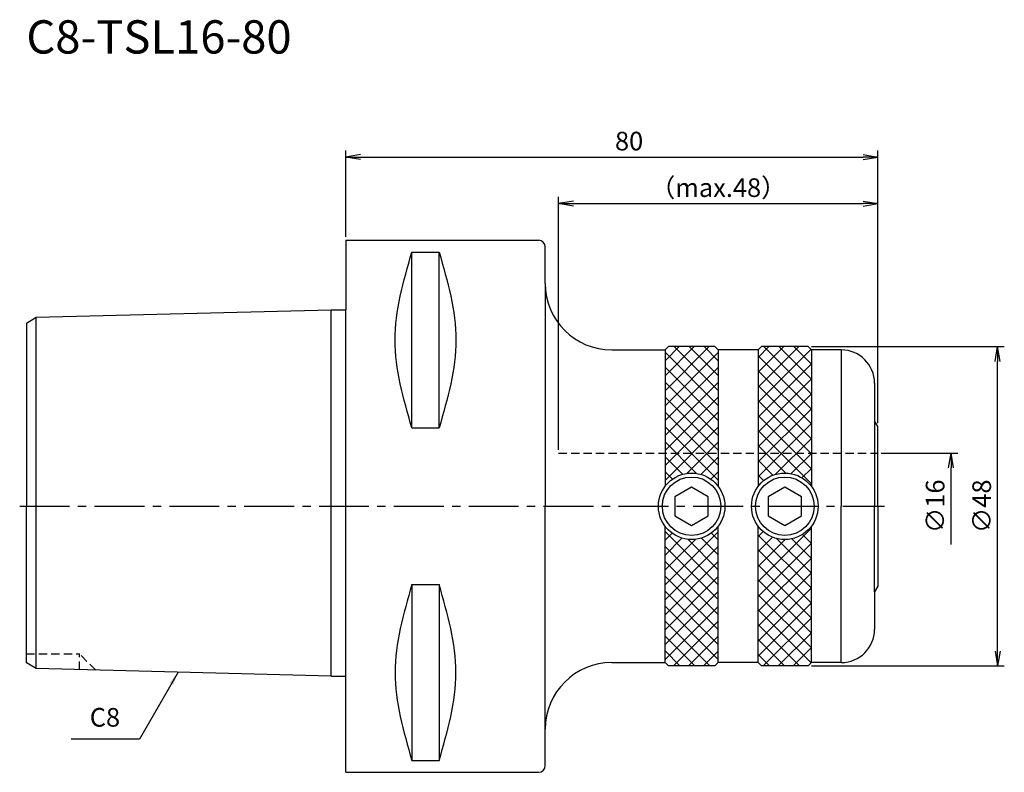
# Model space of a CAD drawing. Extents: x -49 to 99, y -40 to 73.
import ezdxf
from ezdxf.enums import TextEntityAlignment as Align

# ---------------------------------------------------------------- set-up
doc = ezdxf.new("R2010")
doc.units = 0
doc.header["$LTSCALE"] = 10
doc.header["$PDMODE"] = 1
doc.header["$PDSIZE"] = -5
doc.linetypes.add('CENTER2', pattern=[1.125, 0.75, -0.125, 0.125, -0.125])
doc.linetypes.add('HIDDEN2', pattern=[0.1875, 0.125, -0.0625])
doc.layers.get('0').update_dxf_attribs({"linetype": 'CONTINUOUS'})
doc.layers.get('DEFPOINTS').update_dxf_attribs({"linetype": 'CONTINUOUS'})
for name, color, linetype in [('240', 4, 'CONTINUOUS'), ('241', 211, 'CONTINUOUS'), ('242', 3, 'CONTINUOUS'), ('245', 2, 'CENTER2'), ('250', 3, 'CONTINUOUS'), ('251', 40, 'CONTINUOUS')]:
    doc.layers.add(name, color=color, linetype=linetype)
doc.styles.get("Standard").update_dxf_attribs({"font": 'romans.shx', "bigfont": 'BIGFONT.SHX'})
doc.styles.add('YOKO', font='romans.shx', dxfattribs={"bigfont": 'extfont.shx'})
doc.dimstyles.new('BIGT', dxfattribs={"dimtxt": 2.8, "dimasz": 2.23, "dimexe": 1, "dimexo": 0.5, "dimgap": 1, "dimtad": 3, "dimdec": 3, "dimtxsty": 'STANDARD', "dimblk1": 'OPEN', "dimblk2": 'OPEN', "dimsah": 1, "dimcen": 0, "dimclrd": 256, "dimclre": 256, "dimclrt": 40, "dimazin": 3, "dimtfac": 1, "dimtdec": 3, "dimtix": 1, "dimtmove": 0, "dimatfit": 3, "dimtolj": 1})

# ---------------------------------------------------------------- blocks, each defined once
blk = doc.blocks.new('_OPEN')
at = {"color": 0, "linetype": 'BYBLOCK'}
for p, q in [((-1, 0.167), (0, 0)), ((-1, -0.167), (0, 0)), ((0, 0), (-1, 0))]:
    blk.add_line(p, q, dxfattribs=at)
blk = doc.blocks.new('*D2')
at = {"layer": '250', "linetype": 'CONTINUOUS'}
for p, q in [((32, 8.5), (32, 46.5)), ((80, 12.5), (80, 46.5)), ((34.23, 45.5), (77.77, 45.5))]:
    blk.add_line(p, q, dxfattribs=at)
at = {"layer": 'DEFPOINTS', "color": 0, "linetype": 'CONTINUOUS'}
for p in [(80, 45.5), (80, 12), (32, 8)]:
    blk.add_point(p, dxfattribs=at)
at = {"layer": '250', "linetype": 'CONTINUOUS', "xscale": 2.23, "yscale": 2.23, "zscale": 2.23, "rotation": 180}
blk.add_blockref('_OPEN', (32, 45.5), dxfattribs=at)
at = {"layer": '250', "linetype": 'CONTINUOUS', "xscale": 2.23, "yscale": 2.23, "zscale": 2.23}
blk.add_blockref('_OPEN', (80, 45.5), dxfattribs=at)
at = {"layer": '250', "color": 40, "linetype": 'CONTINUOUS', "insert": (56, 47.9), "char_height": 2.8, "attachment_point": 5}
blk.add_mtext('\\A1;（max.48）', dxfattribs=at)
blk = doc.blocks.new('*D3')
at = {"layer": '250', "linetype": 'CONTINUOUS'}
for p, q in [((0, 40.49), (0, 53.5)), ((80, 12.5), (80, 53.5)), ((2.23, 52.5), (77.77, 52.5))]:
    blk.add_line(p, q, dxfattribs=at)
at = {"layer": 'DEFPOINTS', "color": 0, "linetype": 'CONTINUOUS'}
for p in [(80, 52.5), (0, 39.99), (80, 12)]:
    blk.add_point(p, dxfattribs=at)
at = {"layer": '250', "linetype": 'CONTINUOUS', "xscale": 2.23, "yscale": 2.23, "zscale": 2.23, "rotation": 180}
blk.add_blockref('_OPEN', (0, 52.5), dxfattribs=at)
at = {"layer": '250', "linetype": 'CONTINUOUS', "xscale": 2.23, "yscale": 2.23, "zscale": 2.23}
blk.add_blockref('_OPEN', (80, 52.5), dxfattribs=at)
at = {"layer": '250', "color": 40, "linetype": 'CONTINUOUS', "insert": (42.6, 54.9), "char_height": 2.8, "attachment_point": 5}
blk.add_mtext('\\A1;80', dxfattribs=at)
blk = doc.blocks.new('*D4')
at = {"layer": '250', "linetype": 'CONTINUOUS'}
for p, q in [((80.5, 8), (92, 8)), ((91, -5.77), (91, 5.77))]:
    blk.add_line(p, q, dxfattribs=at)
at = {"layer": 'DEFPOINTS', "color": 0, "linetype": 'CONTINUOUS'}
for p in [(80, 8), (91, 8), (80, -8)]:
    blk.add_point(p, dxfattribs=at)
at = {"layer": '250', "linetype": 'CONTINUOUS', "xscale": 2.23, "yscale": 2.23, "zscale": 2.23, "rotation": 90}
blk.add_blockref('_OPEN', (91, 8), dxfattribs=at)
at = {"layer": '250', "color": 40, "linetype": 'CONTINUOUS', "insert": (88.6, 0), "char_height": 2.8, "attachment_point": 5, "rotation": 90}
blk.add_mtext('\\A1;{\\H2.8;∅}16', dxfattribs=at)
blk = doc.blocks.new('矢印なし')
blk = doc.blocks.new('*D5')
at = {"layer": '250', "linetype": 'CONTINUOUS'}
for p, q in [((70, 24), (99, 24)), ((98, -21.77), (98, 21.77)), ((70, -24), (99, -24))]:
    blk.add_line(p, q, dxfattribs=at)
at = {"layer": 'DEFPOINTS', "color": 0, "linetype": 'CONTINUOUS'}
for p in [(69.5, 24), (98, 24), (69.5, -24)]:
    blk.add_point(p, dxfattribs=at)
at = {"layer": '250', "linetype": 'CONTINUOUS', "xscale": 2.23, "yscale": 2.23, "zscale": 2.23}
for p, rotation in [((98, 24), 90), ((98, -24), 270)]:
    blk.add_blockref('_OPEN', p, dxfattribs=dict(at, rotation=rotation))
at = {"layer": '250', "color": 40, "linetype": 'CONTINUOUS', "insert": (95.6, 0), "char_height": 2.8, "attachment_point": 5, "rotation": 90}
blk.add_mtext('\\A1;{\\H2.8;∅}48', dxfattribs=at)
blk = doc.blocks.new('1')
at = {"layer": '242'}
h = blk.add_hatch(dxfattribs=at)
h.set_pattern_fill('ANSI37', color=256, scale=0.5, style=0)
h.set_pattern_definition([(45, (-168, -147), (-1.122532, 1.122532), []), (135, (-168, -147), (-1.122532, -1.122532), [])])
h.paths.add_polyline_path([(56, -3, -0.5), (48, -3), (48, -23.5), (48.5, -24), (55.5, -24), (56, -23.5)])
h.paths.add_polyline_path([(56, 3), (56, 8), (48, 8), (48, 3, -0.5)])
h.paths.add_polyline_path([(56, 23.5), (55.5, 24), (48.5, 24), (48, 23.5), (48, 8), (56, 8)])
h.paths.add_polyline_path([(70, 23.5), (69.5, 24), (62.5, 24), (62, 23.5), (62, 8), (70, 8)])
h.paths.add_polyline_path([(70, 3), (70, 8), (62, 8), (62, 3, -0.5)])
h.paths.add_polyline_path([(62, -3), (62, -23.5), (62.5, -24), (69.5, -24), (70, -23.5), (70, -3, -0.5)])
at = {"layer": '240', "linetype": 'CONTINUOUS'}
for p, q in [((0, 39.99), (29, 39.99)), ((0, 39.99), (0, 29.52)), ((30, 33.5), (30, 38.99)), ((-48, 27.55), (-46.5, 28.41)), ((-46.5, 28.41), (-2.2, 29.52)), ((-48, 27.55), (-48, 0)), ((48.5, 24), (48, 23.5)), ((55.5, 24), (48.5, 24)), ((55.5, 24), (56, 23.5)), ((62.5, 24), (62, 23.5)), ((69.5, 24), (62.5, 24)), ((69.5, 24), (70, 23.5)), ((40, 23.5), (48, 23.5)), ((62, 23.5), (56, 23.5)), ((74.5, 23.5), (70, 23.5)), ((79.5, 18.5), (79.5, 12.87)), ((80, 0), (80, 12)), ((-48, -23.55), (-48, 0)), ((80, 0), (80, -12)), ((79.5, -12.87), (79.5, -18.5)), ((-46.5, -24.41), (-48, -23.55)), ((40, -23.5), (48, -23.5)), ((48.5, -24), (48, -23.5)), ((55.5, -24), (56, -23.5)), ((62, -23.5), (56, -23.5)), ((62.5, -24), (62, -23.5)), ((69.5, -24), (70, -23.5)), ((74.5, -23.5), (70, -23.5)), ((-2.2, -25.52), (-46.5, -24.41)), ((55.5, -24), (48.5, -24)), ((69.5, -24), (62.5, -24)), ((0, -39.99), (0, -25.52)), ((30, -38.99), (30, -33.5)), ((0, -39.99), (29, -39.99))]:
    blk.add_line(p, q, dxfattribs=at)
at = {"layer": '240'}
for p, q in [((-2.2, 29.52), (0, 29.52)), ((80, 12), (79.5, 12.87)), ((80, -12), (79.5, -12.87)), ((-2.2, -25.52), (0, -25.52))]:
    blk.add_line(p, q, dxfattribs=at)
at = {"layer": '240', "linetype": 'CONTINUOUS'}
for centre, radius, start, end in [((29, 38.99), 1, 0, 90), ((40, 33.5), 10, 180, 270), ((74.5, 18.5), 5, 0, 90), ((74.5, -18.5), 5, 270, 0), ((40, -33.5), 10, 90, 180), ((29, -38.99), 1, 270, 0)]:
    blk.add_arc(centre, radius, start, end, dxfattribs=at)
at = {"layer": '241', "linetype": 'CONTINUOUS'}
for p, q in [((9.95, 11.77), (9.95, 38.22)), ((9.95, 38.22), (14.05, 38.22)), ((14.05, 11.77), (14.05, 38.22)), ((48, 23.5), (48, 3)), ((56, 23.5), (56, 3)), ((62, 23.5), (62, 3)), ((70, 23.5), (70, 3)), ((9.95, 11.77), (14.05, 11.77)), ((48, -23.5), (48, -3)), ((56, -23.5), (56, -3)), ((62, -23.5), (62, -3)), ((70, -23.5), (70, -3)), ((9.95, -11.77), (9.95, -38.22)), ((9.95, -11.77), (14.05, -11.77)), ((14.05, -11.77), (14.05, -38.22)), ((9.95, -38.22), (14.05, -38.22))]:
    blk.add_line(p, q, dxfattribs=at)
at = {"layer": '241'}
for p, q in [((30, 33.5), (30, 0)), ((-46.5, 0), (-46.5, 28.41)), ((-2.2, 0), (-2.2, 29.52)), ((0, 0), (0, 29.52)), ((74.5, 23.5), (74.5, 0)), ((79.5, 12.87), (79.5, 0)), ((-46.5, -24.41), (-46.5, 0)), ((-2.2, -25.52), (-2.2, 0)), ((0, -25.52), (0, 0)), ((30, -33.5), (30, 0)), ((74.5, -23.5), (74.5, 0)), ((79.5, -12.87), (79.5, 0))]:
    blk.add_line(p, q, dxfattribs=at)
at = {"layer": '241', "linetype": 'HIDDEN2'}
blk.add_line((32, 8), (80, 8), dxfattribs=at)
at = {"layer": '241'}
for points in [[(49.5, -1.44), (52, -2.89), (54.5, -1.44), (54.5, 1.44), (52, 2.89), (49.5, 1.44)], [(63.5, -1.44), (66, -2.89), (68.5, -1.44), (68.5, 1.44), (66, 2.89), (63.5, 1.44)]]:
    blk.add_lwpolyline(points, close=True, dxfattribs=at)
for centre in [(52, 0), (66, 0)]:
    blk.add_circle(centre, 5, dxfattribs=at)
at = {"layer": '241', "linetype": 'CONTINUOUS'}
for points in [[(9.95, 11.77), (8.69, 16.18), (6.16, 25), (8.69, 33.81), (9.95, 38.22)], [(14.05, 38.22), (15.31, 33.81), (17.84, 25), (15.31, 16.18), (14.05, 11.77)], [(9.95, -11.77), (8.69, -16.18), (6.16, -25), (8.69, -33.81), (9.95, -38.22)], [(14.05, -38.22), (15.31, -33.81), (17.84, -25), (15.31, -16.18), (14.05, -11.77)]]:
    blk.add_open_spline(points, degree=3, dxfattribs=at)
at = {"layer": '242', "linetype": 'HIDDEN2'}
for p in [(-48, -22.2), (-37.56, -24.64), (-40, -24.58)]:
    blk.add_line(p, (-40, -22.2), dxfattribs=at)
at = {"layer": '242'}
for centre in [(52, 0), (66, 0)]:
    blk.add_circle(centre, 4.4, dxfattribs=at)
at = {"layer": '245', "linetype": 'CENTER2'}
blk.add_line((-49, 0), (81, 0), dxfattribs=at)

msp = doc.modelspace()

# ---------------------------------------------------------------- linework, layer by layer
at = {"layer": '250', "linetype": 'CONTINUOUS'}
msp.add_line((-31, -35), (-41.2667, -35), dxfattribs=at)

# ---------------------------------------------------------------- block references
at = {"layer": '245'}
msp.add_blockref('1', (0, 0), dxfattribs=at)

# ---------------------------------------------------------------- texts
at = {"layer": '241', "style": 'YOKO'}
msp.add_text('C8-TSL16-80', height=5, dxfattribs=at).set_placement((-48, 66.5), align=Align.BOTTOM_LEFT)
at = {"layer": '251', "linetype": 'CONTINUOUS', "insert": (-38.4667, -34), "char_height": 2.8, "attachment_point": 7, "style": 'YOKO'}
msp.add_mtext('C8', dxfattribs=at)

# ---------------------------------------------------------------- dimensions: what is measured, and where the dimension line sits
at = {"layer": '250', "linetype": 'CONTINUOUS'}
dim = msp.add_linear_dim(base=(80, 52.5), p1=(0, 39.9925), p2=(80, 12), dimstyle='BIGT', override={"dimpost": '<>', "dimatfit": 0}, dxfattribs=at)
dim.commit()
dim.dimension.update_dxf_attribs({"geometry": '*D3', "text_midpoint": (42.6038, 52.5), "dimtype": 160})
dim = msp.add_linear_dim(base=(80, 45.5), p1=(32, 8), p2=(80, 12), text='（max.<>）', dimstyle='BIGT', override={"dimpost": '<>', "dimatfit": 0}, dxfattribs=at)
dim.commit()
dim.dimension.update_dxf_attribs({"geometry": '*D2', "text_midpoint": (56, 45.5), "dimtype": 160})
for base, p1, p2, override, picture, middle in [((98, 24), (69.5, -24), (69.5, 24), {"dimpost": '<>', "dimatfit": 0}, '*D5', (98, 0)), ((91, 8), (80, -8), (80, 8), {"dimpost": '<>', "dimblk1": '矢印なし', "dimse1": 1, "dimatfit": 0}, '*D4', (91, 0))]:
    dim = msp.add_linear_dim(base=base, p1=p1, p2=p2, angle=90, text='{\\H2.8;∅}<>', dimstyle='BIGT', override=override, dxfattribs=at)
    dim.commit()
    dim.dimension.update_dxf_attribs({"geometry": picture, "text_midpoint": middle, "dimtype": 160})

# ---------------------------------------------------------------- leaders
msp.add_leader([(-25.1948, -24.9452), (-31, -35)], dimstyle='BIGT', override={"dimtxt": 4, "dimasz": 2, "dimexe": 2, "dimexo": 2}, dxfattribs=at)

doc.saveas('drawing.dxf')
